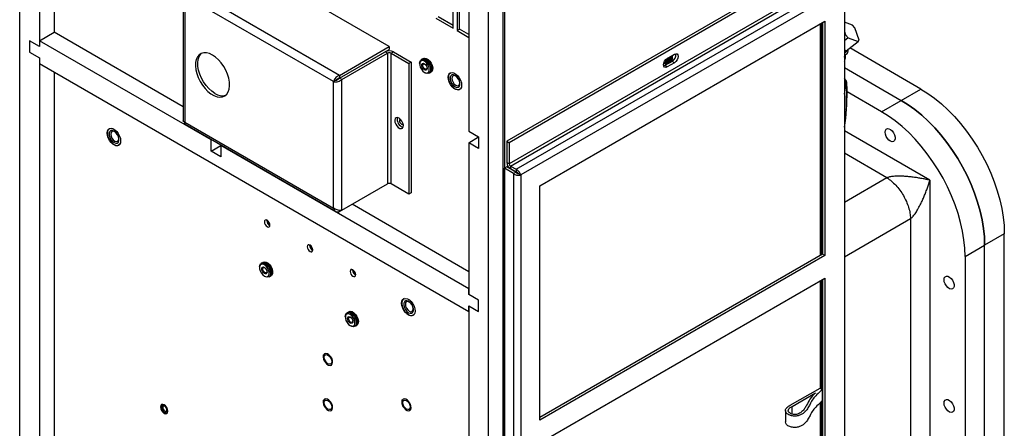
# Model space of a CAD drawing. Units: inches. Extents: x 0 to 118, y 0 to 94.
# Drawn here: x 100 to 118, y 71 to 78 of the extents above; entities that cross this region are included whole.
import ezdxf

# ---------------------------------------------------------------- set-up
doc = ezdxf.new("R2010")
doc.units = ezdxf.units.IN
doc.header["$MEASUREMENT"] = 0

msp = doc.modelspace()

# ---------------------------------------------------------------- linework, layer by layer
at = {"color": 7, "linetype": 'Continuous', "lineweight": 25}
for p, q in [((100.221, 64.897), (100.221, 86.828)), ((108.948, 84.266), (108.948, 59.762)), ((108.927, 60.177), (108.927, 83.931)), ((108.662, 60.024), (108.662, 83.778)), ((108.308, 82.426), (108.308, 76.123)), ((100.84, 80.537), (100.84, 77.907)), ((100.575, 80.384), (100.575, 77.652)), ((114.843, 79.321), (108.993, 75.944)), ((114.885, 79.296), (109.036, 75.919)), ((106.876, 77.647), (104.133, 79.231)), ((114.885, 78.914), (109.036, 75.537)), ((109.058, 75.498), (114.908, 78.875)), ((109.158, 75.44), (115.008, 78.817)), ((103.163, 78.626), (103.163, 76.313)), ((105.871, 77.018), (103.194, 78.563)), ((103.194, 78.563), (103.194, 76.288)), ((105.98, 77.13), (103.237, 78.713)), ((115.073, 78.704), (109.243, 75.339)), ((115.073, 78.704), (115.073, 64.451)), ((108.026, 77.977), (108.026, 78.335)), ((108.096, 78.294), (108.096, 77.937)), ((108.139, 77.961), (108.139, 78.27)), ((107.716, 78.156), (108.026, 77.977)), ((108.026, 78.026), (107.758, 78.181)), ((109.585, 75.142), (114.719, 78.106)), ((114.632, 78.056), (114.632, 73.889)), ((114.653, 78.068), (114.653, 73.901)), ((114.677, 78.081), (114.677, 73.915)), ((114.719, 78.106), (114.719, 73.89)), ((115.215, 78.034), (115.073, 78.088)), ((115.262, 77.982), (115.215, 78.034)), ((100.575, 77.754), (100.84, 77.907)), ((103.163, 76.566), (100.84, 77.907)), ((108.096, 77.937), (108.139, 77.961)), ((108.096, 77.937), (108.308, 77.814)), ((108.308, 77.863), (108.139, 77.961)), ((115.073, 77.916), (115.093, 77.856)), ((115.073, 77.84), (115.093, 77.856)), ((115.093, 77.856), (115.14, 77.803)), ((115.336, 77.765), (115.262, 77.982)), ((100.575, 77.652), (100.398, 77.754)), ((100.398, 77.754), (100.398, 77.55)), ((100.575, 77.754), (100.575, 77.652)), ((103.668, 75.968), (100.575, 77.754)), ((115.14, 77.803), (115.073, 77.752)), ((115.105, 77.574), (115.317, 77.737)), ((115.14, 77.803), (115.317, 77.737)), ((115.317, 77.737), (115.336, 77.765)), ((100.398, 77.55), (100.575, 77.448)), ((105.98, 77.13), (106.876, 77.647)), ((105.98, 77.081), (106.876, 77.598)), ((105.98, 77.08), (106.801, 77.554)), ((106.022, 77.056), (106.843, 77.53)), ((106.843, 77.53), (106.801, 77.554)), ((106.843, 77.53), (106.843, 75.178)), ((106.876, 77.647), (106.876, 77.598)), ((106.91, 77.53), (106.952, 77.554)), ((106.91, 77.53), (107.23, 77.345)), ((106.91, 75.178), (106.91, 77.53)), ((106.952, 77.554), (107.273, 77.369)), ((111.88, 77.433), (112.013, 77.51)), ((111.975, 77.466), (111.972, 77.487)), ((115.073, 77.587), (115.101, 77.576)), ((115.101, 77.576), (115.105, 77.574)), ((116.448, 76.884), (115.168, 77.623)), ((100.575, 77.448), (100.575, 64.489)), ((100.575, 77.448), (100.575, 77.346)), ((100.575, 77.346), (108.308, 72.882)), ((107.273, 77.369), (107.23, 77.345)), ((107.23, 77.345), (107.23, 74.994)), ((107.273, 77.369), (107.273, 75.018)), ((107.422, 77.347), (107.422, 77.334)), ((107.468, 77.421), (107.451, 77.411)), ((107.49, 77.433), (107.474, 77.424)), ((111.838, 77.305), (111.817, 77.297)), ((111.971, 77.382), (111.838, 77.305)), ((111.88, 77.281), (111.838, 77.305)), ((111.846, 77.331), (111.847, 77.331)), ((111.859, 77.351), (111.859, 77.351)), ((112.013, 77.357), (111.88, 77.281)), ((111.935, 77.458), (111.934, 77.465)), ((111.941, 77.454), (111.939, 77.468)), ((111.958, 77.456), (111.955, 77.476)), ((111.958, 77.456), (111.955, 77.476)), ((112.013, 77.357), (111.971, 77.382)), ((100.84, 77.193), (100.84, 64.846)), ((105.98, 77.13), (105.98, 77.081)), ((107.51, 77.182), (107.521, 77.176)), ((107.591, 77.169), (107.608, 77.178)), ((107.614, 77.182), (107.63, 77.191)), ((107.978, 77.177), (107.976, 77.176)), ((107.999, 77.136), (107.999, 77.136)), ((115.073, 77.27), (116.095, 76.68)), ((105.914, 77.042), (105.871, 77.018)), ((105.871, 74.743), (105.871, 77.018)), ((106.022, 77.056), (105.98, 77.08)), ((106.022, 74.705), (106.022, 77.056)), ((115.105, 77.038), (115.073, 77.074)), ((115.073, 76.793), (115.108, 77.015)), ((115.108, 77.015), (115.106, 76.518)), ((108.124, 76.919), (108.124, 76.919)), ((108.148, 76.879), (108.15, 76.88)), ((115.741, 76.476), (115.119, 76.835)), ((116.095, 76.68), (116.448, 76.884)), ((115.741, 76.476), (116.095, 76.68)), ((115.106, 76.518), (115.073, 76.528)), ((115.106, 76.518), (115.073, 76.303)), ((103.194, 76.288), (105.871, 74.743)), ((103.2, 76.249), (105.91, 74.684)), ((101.838, 76.174), (101.836, 76.173)), ((101.859, 76.132), (101.859, 76.132)), ((108.308, 76.123), (108.485, 76.021)), ((101.984, 75.916), (101.984, 75.916)), ((103.668, 75.968), (103.677, 75.973)), ((103.668, 75.764), (103.668, 75.968)), ((108.308, 75.919), (108.485, 76.021)), ((108.308, 75.919), (108.308, 73.188)), ((108.485, 75.817), (108.308, 75.919)), ((108.485, 76.021), (108.485, 75.817)), ((108.993, 75.944), (109.036, 75.919)), ((108.993, 75.944), (108.993, 75.562)), ((109.036, 75.919), (109.036, 75.537)), ((102.007, 75.876), (102.009, 75.877)), ((103.668, 75.764), (103.845, 75.866)), ((103.845, 75.662), (103.668, 75.764)), ((103.845, 75.866), (103.853, 75.871)), ((103.845, 75.866), (103.845, 75.662)), ((108.308, 73.29), (103.845, 75.866)), ((109.036, 75.537), (108.993, 75.562)), ((108.991, 75.482), (108.948, 75.458)), ((108.948, 61.158), (108.948, 75.458)), ((109.113, 75.362), (108.948, 75.458)), ((109.156, 75.387), (108.991, 75.482)), ((109.029, 75.474), (109.025, 75.471)), ((109.058, 75.498), (109.158, 75.44)), ((109.058, 75.498), (109.058, 75.449)), ((109.158, 75.391), (109.058, 75.449)), ((109.113, 75.362), (109.156, 75.387)), ((109.113, 75.362), (109.113, 61.062)), ((109.158, 75.44), (109.158, 75.391)), ((109.201, 75.364), (109.243, 75.339)), ((105.98, 74.68), (106.844, 75.179)), ((106.022, 74.705), (106.843, 75.178)), ((107.23, 74.994), (106.91, 75.178)), ((109.243, 75.339), (109.243, 61.086)), ((116.611, 75.243), (116.611, 67.518)), ((107.273, 75.018), (107.23, 74.994)), ((109.585, 70.926), (109.585, 75.142)), ((105.98, 74.68), (105.98, 74.702)), ((108.308, 73.596), (106.205, 74.81)), ((104.669, 74.518), (104.67, 74.526)), ((116.262, 74.552), (116.262, 68.214)), ((117.951, 74.281), (117.597, 74.077)), ((117.951, 68.565), (117.951, 74.281)), ((105.442, 74.073), (105.442, 74.08)), ((117.244, 73.873), (117.597, 74.077)), ((117.597, 68.361), (117.597, 74.077)), ((104.585, 73.757), (104.569, 73.748)), ((104.607, 73.77), (104.591, 73.76)), ((114.677, 73.915), (109.585, 70.975)), ((114.719, 73.89), (109.585, 70.926)), ((114.719, 73.89), (114.677, 73.915)), ((117.244, 73.873), (117.244, 68.157)), ((104.54, 73.684), (104.54, 73.671)), ((106.214, 73.627), (106.214, 73.635)), ((104.627, 73.519), (104.638, 73.512)), ((104.708, 73.505), (104.725, 73.515)), ((104.731, 73.518), (104.747, 73.527)), ((109.585, 70.518), (114.719, 73.482)), ((114.632, 73.431), (114.632, 71.505)), ((114.653, 73.444), (114.653, 71.493)), ((114.677, 73.457), (114.677, 69.29)), ((114.719, 73.482), (114.719, 69.265)), ((108.308, 73.188), (108.308, 73.29)), ((107.141, 73.112), (107.139, 73.111)), ((107.162, 73.071), (107.162, 73.071)), ((108.485, 73.086), (108.308, 73.188)), ((108.485, 72.882), (108.485, 73.086)), ((106.151, 72.878), (106.135, 72.869)), ((108.308, 72.882), (108.308, 72.984)), ((108.308, 72.984), (108.485, 72.882)), ((108.308, 72.984), (108.308, 60.024)), ((106.084, 72.792), (106.084, 72.779)), ((106.129, 72.866), (106.113, 72.856)), ((107.287, 72.854), (107.287, 72.854)), ((107.31, 72.814), (107.313, 72.815)), ((106.172, 72.627), (106.183, 72.621)), ((106.253, 72.614), (106.269, 72.623)), ((106.275, 72.626), (106.291, 72.636)), ((114.096, 71.195), (114.632, 71.505)), ((114.632, 71.505), (114.676, 71.479)), ((114.676, 71.275), (114.676, 71.479)), ((114.13, 71.174), (114.548, 71.416)), ((102.78, 71.21), (102.779, 71.209)), ((102.792, 71.188), (102.792, 71.188)), ((114.01, 71.101), (114.01, 70.897)), ((114.13, 71.035), (114.13, 71.174)), ((114.632, 71.234), (114.632, 69.264)), ((114.653, 71.254), (114.653, 69.276)), ((102.861, 71.069), (102.861, 71.069)), ((102.873, 71.047), (102.873, 71.048))]:
    msp.add_line(p, q, dxfattribs=at)
at = {"color": 8, "linetype": 'Continuous', "lineweight": 25}
for p, q in [((115.073, 77.459), (115.077, 77.49)), ((116.611, 75.243), (115.073, 76.131)), ((115.838, 75.286), (115.073, 75.728)), ((115.838, 75.286), (115.073, 74.845)), ((115.073, 73.865), (116.262, 74.552))]:
    msp.add_line(p, q, dxfattribs=at)
at = {"color": 7, "linetype": 'Continuous', "lineweight": 25, "flags": 128}
for points in [[(103.693, 77.495), (103.637, 77.521), (103.584, 77.535), (103.534, 77.536), (103.489, 77.524), (103.451, 77.5), (103.42, 77.464), (103.398, 77.418), (103.386, 77.363), (103.384, 77.3), (103.391, 77.232), (103.408, 77.162), (103.434, 77.09), (103.469, 77.02), (103.511, 76.954), (103.558, 76.893), (103.61, 76.841), (103.665, 76.798), (103.72, 76.766), (103.775, 76.746), (103.827, 76.738), (103.874, 76.744), (103.916, 76.762), (103.951, 76.792), (103.977, 76.833), (103.994, 76.884), (104.002, 76.943), (103.999, 77.009), (103.987, 77.078), (103.965, 77.15), (103.934, 77.221), (103.896, 77.289), (103.851, 77.353), (103.801, 77.409), (103.748, 77.457), (103.693, 77.495)], [(103.735, 76.805), (103.68, 76.843), (103.626, 76.891), (103.576, 76.947), (103.531, 77.011), (103.493, 77.079), (103.463, 77.15), (103.441, 77.222), (103.428, 77.291), (103.426, 77.357), (103.433, 77.416), (103.451, 77.467), (103.477, 77.508), (103.496, 77.527)], [(112.013, 77.51), (112.038, 77.519), (112.06, 77.515), (112.074, 77.498), (112.079, 77.472), (112.074, 77.44), (112.06, 77.407), (112.038, 77.378), (112.013, 77.357)], [(107.422, 77.347), (107.425, 77.374), (107.438, 77.4), (107.461, 77.415), (107.489, 77.417), (107.521, 77.404)], [(107.51, 77.385), (107.48, 77.396), (107.454, 77.394), (107.434, 77.378), (107.424, 77.351), (107.424, 77.316), (107.434, 77.277), (107.454, 77.239), (107.48, 77.206), (107.51, 77.182), (107.54, 77.171), (107.567, 77.173), (107.586, 77.189), (107.597, 77.216), (107.597, 77.251), (107.586, 77.29), (107.567, 77.329), (107.54, 77.362), (107.51, 77.385)], [(107.51, 77.227), (107.492, 77.242), (107.476, 77.264), (107.465, 77.288), (107.461, 77.312), (107.465, 77.331), (107.476, 77.343), (107.492, 77.347), (107.51, 77.34), (107.529, 77.325), (107.545, 77.304), (107.555, 77.279), (107.559, 77.256), (107.555, 77.236), (107.545, 77.224), (107.529, 77.221), (107.51, 77.227)], [(107.468, 77.421), (107.49, 77.427), (107.521, 77.422), (107.554, 77.403), (107.585, 77.373), (107.61, 77.335), (107.628, 77.293), (107.636, 77.252), (107.634, 77.216), (107.62, 77.189), (107.608, 77.178)], [(107.471, 77.422), (107.471, 77.422), (107.496, 77.431), (107.527, 77.425), (107.56, 77.406), (107.591, 77.376), (107.616, 77.338), (107.634, 77.296), (107.642, 77.255), (107.639, 77.219), (107.626, 77.193), (107.61, 77.18)], [(107.518, 77.245), (107.504, 77.256), (107.491, 77.273), (107.483, 77.292), (107.48, 77.31), (107.483, 77.325), (107.491, 77.334), (107.504, 77.337), (107.518, 77.332), (107.532, 77.32), (107.545, 77.304), (107.553, 77.285), (107.556, 77.266), (107.553, 77.251), (107.545, 77.242), (107.532, 77.24), (107.518, 77.245)], [(107.49, 77.433), (107.513, 77.44), (107.543, 77.434), (107.576, 77.416), (107.607, 77.386), (107.633, 77.348), (107.65, 77.306), (107.658, 77.265), (107.656, 77.229), (107.643, 77.202), (107.63, 77.191)], [(107.521, 77.404), (107.554, 77.38), (107.582, 77.345), (107.604, 77.305), (107.617, 77.263), (107.62, 77.224), (107.612, 77.192), (107.594, 77.171), (107.568, 77.162), (107.538, 77.168), (107.521, 77.176)], [(111.88, 77.281), (111.855, 77.272), (111.833, 77.276), (111.819, 77.293), (111.814, 77.319), (111.819, 77.351), (111.833, 77.384), (111.855, 77.413), (111.88, 77.433)], [(111.868, 77.323), (111.849, 77.329), (111.834, 77.348), (111.829, 77.376)], [(111.842, 77.398), (111.842, 77.389), (111.846, 77.366), (111.859, 77.351), (111.878, 77.348), (111.9, 77.355), (111.922, 77.373), (111.941, 77.399), (111.954, 77.428), (111.958, 77.456), (111.958, 77.456)], [(111.845, 77.401), (111.845, 77.399), (111.849, 77.379), (111.859, 77.367), (111.875, 77.364), (111.893, 77.371), (111.911, 77.386), (111.927, 77.407), (111.937, 77.431), (111.941, 77.454), (111.941, 77.454)], [(111.847, 77.331), (111.855, 77.327), (111.875, 77.326)], [(111.856, 77.37), (111.868, 77.368), (111.886, 77.375), (111.905, 77.389), (111.92, 77.41), (111.931, 77.435), (111.935, 77.458)], [(111.859, 77.351), (111.878, 77.348), (111.9, 77.355), (111.922, 77.373), (111.941, 77.399), (111.953, 77.428), (111.958, 77.456)], [(107.936, 77.095), (107.941, 77.132), (107.955, 77.16), (107.978, 77.177), (108.007, 77.182), (108.04, 77.174), (108.075, 77.154), (108.108, 77.123), (108.137, 77.085), (108.16, 77.042), (108.174, 76.997), (108.179, 76.955), (108.174, 76.918), (108.16, 76.89), (108.137, 76.873), (108.108, 76.868), (108.075, 76.876), (108.04, 76.896), (108.007, 76.926), (107.978, 76.965), (107.955, 77.008), (107.941, 77.053), (107.936, 77.095)], [(107.979, 77.177), (107.97, 77.172), (107.951, 77.149), (107.942, 77.117), (107.942, 77.077), (107.951, 77.033), (107.97, 76.989), (107.996, 76.947), (108.028, 76.913), (108.062, 76.887), (108.096, 76.873), (108.127, 76.872), (108.15, 76.881)], [(108.062, 77.129), (108.032, 77.141), (108.005, 77.138), (107.985, 77.123), (107.975, 77.095), (107.975, 77.06), (107.985, 77.02), (108.005, 76.982), (108.032, 76.949), (108.062, 76.925), (108.092, 76.914), (108.119, 76.916), (108.138, 76.932), (108.149, 76.959), (108.149, 76.995), (108.138, 77.034), (108.119, 77.073), (108.092, 77.106), (108.062, 77.129)], [(107.999, 77.136), (107.985, 77.123), (107.975, 77.095), (107.975, 77.06), (107.985, 77.021), (108.005, 76.982), (108.032, 76.949), (108.062, 76.925), (108.092, 76.914), (108.119, 76.916), (108.124, 76.919)], [(108.074, 77.116), (108.047, 77.126), (108.024, 77.121), (108.008, 77.104), (108.003, 77.075), (108.008, 77.041), (108.024, 77.005), (108.047, 76.974), (108.074, 76.952), (108.101, 76.943), (108.124, 76.947), (108.14, 76.965), (108.145, 76.993), (108.14, 77.028), (108.124, 77.063), (108.101, 77.094), (108.074, 77.116)], [(115.119, 76.845), (115.119, 76.906), (115.117, 76.957), (115.114, 76.997), (115.11, 77.024), (115.105, 77.037), (115.1, 77.037), (115.093, 77.022), (115.087, 76.994), (115.08, 76.953), (115.073, 76.9), (115.073, 76.897)], [(116.448, 76.884), (116.572, 76.806), (116.695, 76.717), (116.817, 76.618), (116.936, 76.508), (117.052, 76.389), (117.163, 76.262), (117.27, 76.127), (117.371, 75.985), (117.466, 75.838), (117.554, 75.686), (117.634, 75.53), (117.706, 75.372), (117.77, 75.212), (117.824, 75.051), (117.869, 74.892), (117.905, 74.734), (117.93, 74.579), (117.946, 74.428), (117.951, 74.281)], [(117.597, 74.077), (117.592, 74.223), (117.577, 74.375), (117.551, 74.53), (117.516, 74.688), (117.471, 74.847), (117.416, 75.008), (117.352, 75.167), (117.28, 75.326), (117.2, 75.482), (117.112, 75.634), (117.017, 75.781), (116.916, 75.923), (116.81, 76.058), (116.698, 76.185), (116.582, 76.304), (116.463, 76.414), (116.342, 76.513), (116.219, 76.602), (116.095, 76.68)], [(116.095, 76.68), (116.219, 76.602), (116.342, 76.513), (116.463, 76.414), (116.582, 76.304), (116.698, 76.185), (116.81, 76.058), (116.916, 75.923), (117.017, 75.781), (117.112, 75.634), (117.2, 75.482), (117.28, 75.326), (117.352, 75.167), (117.416, 75.008), (117.471, 74.847), (117.516, 74.688), (117.551, 74.53), (117.577, 74.375), (117.592, 74.223), (117.597, 74.077)], [(117.244, 73.873), (117.238, 74.019), (117.223, 74.171), (117.198, 74.326), (117.162, 74.483), (117.117, 74.643), (117.063, 74.803), (116.999, 74.963), (116.927, 75.122), (116.847, 75.278), (116.759, 75.43), (116.664, 75.577), (116.563, 75.719), (116.456, 75.854), (116.345, 75.981), (116.229, 76.1), (116.11, 76.21), (115.988, 76.309), (115.865, 76.398), (115.741, 76.476)], [(107.053, 76.36), (107.026, 76.37), (107.002, 76.367), (106.984, 76.351), (106.977, 76.324), (106.979, 76.29), (106.992, 76.253), (107.013, 76.219), (107.039, 76.192), (107.068, 76.175), (107.094, 76.172), (107.115, 76.182), (107.128, 76.204), (107.13, 76.235), (107.122, 76.271), (107.105, 76.307), (107.081, 76.338), (107.053, 76.36)], [(107.075, 76.344), (107.069, 76.342), (107.061, 76.332), (107.058, 76.317), (107.061, 76.299), (107.069, 76.28), (107.082, 76.264), (107.096, 76.252), (107.11, 76.247), (107.122, 76.25), (107.127, 76.254)], [(101.795, 76.092), (101.8, 76.129), (101.815, 76.157), (101.837, 76.174), (101.866, 76.179), (101.9, 76.171), (101.934, 76.151), (101.968, 76.12), (101.997, 76.082), (102.019, 76.038), (102.034, 75.994), (102.039, 75.951), (102.034, 75.915), (102.019, 75.887), (101.997, 75.869), (101.968, 75.865), (101.934, 75.873), (101.9, 75.893), (101.866, 75.923), (101.837, 75.961), (101.815, 76.005), (101.8, 76.049), (101.795, 76.092)], [(101.838, 76.174), (101.83, 76.169), (101.811, 76.146), (101.801, 76.113), (101.801, 76.073), (101.811, 76.03), (101.83, 75.985), (101.856, 75.944), (101.887, 75.909), (101.921, 75.884), (101.955, 75.87), (101.987, 75.868), (102.01, 75.877)], [(101.921, 76.126), (101.891, 76.137), (101.864, 76.135), (101.845, 76.119), (101.834, 76.092), (101.834, 76.057), (101.845, 76.017), (101.864, 75.979), (101.891, 75.946), (101.921, 75.922), (101.951, 75.911), (101.978, 75.913), (101.998, 75.929), (102.008, 75.956), (102.008, 75.992), (101.998, 76.031), (101.978, 76.069), (101.951, 76.102), (101.921, 76.126)], [(101.859, 76.132), (101.845, 76.119), (101.834, 76.092), (101.834, 76.057), (101.845, 76.017), (101.865, 75.979), (101.891, 75.946), (101.921, 75.922), (101.952, 75.911), (101.978, 75.913), (101.984, 75.916)], [(101.933, 76.113), (101.906, 76.123), (101.883, 76.118), (101.868, 76.1), (101.862, 76.072), (101.868, 76.038), (101.883, 76.002), (101.906, 75.971), (101.933, 75.949), (101.961, 75.94), (101.984, 75.944), (101.999, 75.962), (102.005, 75.99), (101.999, 76.025), (101.984, 76.06), (101.961, 76.091), (101.933, 76.113)], [(115.805, 76.107), (115.81, 76.138), (115.824, 76.16), (115.846, 76.171), (115.873, 76.169), (115.903, 76.155), (115.932, 76.13), (115.957, 76.096), (115.976, 76.058), (115.985, 76.02), (115.985, 75.986), (115.976, 75.959), (115.957, 75.942), (115.932, 75.937), (115.903, 75.946), (115.873, 75.966), (115.846, 75.995), (115.824, 76.032), (115.81, 76.07), (115.805, 76.107)], [(109.025, 75.471), (109.021, 75.469), (109.018, 75.466)], [(104.727, 74.436), (104.723, 74.461), (104.712, 74.485), (104.696, 74.507), (104.677, 74.523), (104.658, 74.529), (104.642, 74.526), (104.631, 74.514), (104.627, 74.494), (104.631, 74.47), (104.642, 74.445), (104.658, 74.423), (104.677, 74.408), (104.696, 74.401), (104.712, 74.404), (104.723, 74.416), (104.727, 74.436)], [(105.499, 73.991), (105.495, 74.015), (105.484, 74.04), (105.468, 74.062), (105.449, 74.077), (105.43, 74.084), (105.414, 74.08), (105.403, 74.068), (105.399, 74.048), (105.403, 74.024), (105.414, 73.999), (105.43, 73.977), (105.449, 73.962), (105.468, 73.955), (105.484, 73.958), (105.495, 73.971), (105.499, 73.991)], [(104.585, 73.757), (104.608, 73.764), (104.638, 73.758), (104.671, 73.739), (104.702, 73.709), (104.728, 73.671), (104.745, 73.629), (104.753, 73.588), (104.751, 73.552), (104.738, 73.525), (104.725, 73.515)], [(104.588, 73.759), (104.588, 73.759), (104.614, 73.767), (104.644, 73.761), (104.677, 73.743), (104.708, 73.713), (104.733, 73.675), (104.751, 73.633), (104.759, 73.592), (104.757, 73.556), (104.744, 73.529), (104.728, 73.516)], [(104.607, 73.77), (104.63, 73.776), (104.661, 73.771), (104.693, 73.752), (104.724, 73.722), (104.75, 73.684), (104.768, 73.642), (104.776, 73.601), (104.773, 73.565), (104.76, 73.538), (104.747, 73.527)], [(104.54, 73.684), (104.543, 73.71), (104.556, 73.737), (104.578, 73.752), (104.606, 73.753), (104.638, 73.741)], [(104.627, 73.721), (104.597, 73.733), (104.571, 73.73), (104.551, 73.715), (104.541, 73.688), (104.541, 73.652), (104.551, 73.613), (104.571, 73.575), (104.597, 73.542), (104.627, 73.519), (104.657, 73.507), (104.684, 73.51), (104.703, 73.525), (104.714, 73.552), (104.714, 73.588), (104.703, 73.627), (104.684, 73.665), (104.657, 73.698), (104.627, 73.721)], [(104.627, 73.564), (104.609, 73.579), (104.593, 73.6), (104.582, 73.624), (104.579, 73.648), (104.582, 73.668), (104.593, 73.68), (104.609, 73.683), (104.627, 73.676), (104.646, 73.661), (104.662, 73.64), (104.672, 73.616), (104.676, 73.592), (104.672, 73.572), (104.662, 73.56), (104.646, 73.557), (104.627, 73.564)], [(104.635, 73.581), (104.621, 73.593), (104.609, 73.609), (104.6, 73.628), (104.598, 73.646), (104.6, 73.661), (104.609, 73.671), (104.621, 73.673), (104.635, 73.668), (104.65, 73.656), (104.662, 73.64), (104.67, 73.621), (104.673, 73.603), (104.67, 73.588), (104.662, 73.578), (104.65, 73.576), (104.635, 73.581)], [(104.638, 73.741), (104.671, 73.716), (104.699, 73.682), (104.721, 73.641), (104.734, 73.599), (104.737, 73.56), (104.729, 73.528), (104.711, 73.507), (104.686, 73.499), (104.655, 73.504), (104.638, 73.512)], [(106.271, 73.545), (106.267, 73.569), (106.256, 73.594), (106.24, 73.616), (106.221, 73.631), (106.202, 73.638), (106.186, 73.635), (106.175, 73.622), (106.171, 73.602), (106.175, 73.578), (106.186, 73.553), (106.202, 73.531), (106.221, 73.516), (106.24, 73.509), (106.256, 73.513), (106.267, 73.525), (106.271, 73.545)], [(116.865, 73.453), (116.87, 73.485), (116.885, 73.507), (116.907, 73.518), (116.934, 73.516), (116.964, 73.501), (116.993, 73.476), (117.018, 73.443), (117.036, 73.405), (117.046, 73.367), (117.046, 73.332), (117.036, 73.305), (117.018, 73.288), (116.993, 73.284), (116.964, 73.292), (116.934, 73.312), (116.907, 73.342), (116.885, 73.378), (116.87, 73.417), (116.865, 73.453)], [(107.099, 73.03), (107.104, 73.067), (107.118, 73.095), (107.141, 73.112), (107.17, 73.117), (107.203, 73.109), (107.238, 73.089), (107.271, 73.059), (107.3, 73.02), (107.323, 72.977), (107.337, 72.932), (107.342, 72.89), (107.337, 72.853), (107.323, 72.825), (107.3, 72.808), (107.271, 72.803), (107.238, 72.811), (107.203, 72.831), (107.17, 72.861), (107.141, 72.9), (107.118, 72.943), (107.104, 72.988), (107.099, 73.03)], [(107.142, 73.113), (107.133, 73.107), (107.114, 73.084), (107.105, 73.052), (107.105, 73.012), (107.114, 72.968), (107.133, 72.924), (107.159, 72.883), (107.19, 72.848), (107.225, 72.822), (107.259, 72.808), (107.29, 72.807), (107.313, 72.816)], [(107.225, 73.065), (107.194, 73.076), (107.168, 73.073), (107.148, 73.058), (107.138, 73.03), (107.138, 72.995), (107.148, 72.956), (107.168, 72.917), (107.194, 72.884), (107.225, 72.86), (107.255, 72.849), (107.281, 72.852), (107.301, 72.867), (107.312, 72.895), (107.312, 72.93), (107.301, 72.969), (107.281, 73.008), (107.255, 73.041), (107.225, 73.065)], [(107.162, 73.071), (107.148, 73.058), (107.138, 73.031), (107.138, 72.995), (107.148, 72.956), (107.168, 72.917), (107.194, 72.884), (107.225, 72.86), (107.255, 72.849), (107.281, 72.852), (107.287, 72.854)], [(107.237, 73.052), (107.21, 73.061), (107.187, 73.057), (107.171, 73.039), (107.166, 73.011), (107.171, 72.976), (107.187, 72.941), (107.21, 72.909), (107.237, 72.887), (107.264, 72.878), (107.287, 72.883), (107.302, 72.9), (107.308, 72.929), (107.302, 72.963), (107.287, 72.999), (107.264, 73.03), (107.237, 73.052)], [(106.129, 72.866), (106.152, 72.872), (106.183, 72.866), (106.215, 72.848), (106.246, 72.818), (106.272, 72.78), (106.29, 72.738), (106.298, 72.697), (106.295, 72.661), (106.282, 72.634), (106.269, 72.623)], [(106.132, 72.867), (106.132, 72.867), (106.158, 72.875), (106.189, 72.87), (106.221, 72.851), (106.252, 72.821), (106.278, 72.783), (106.296, 72.741), (106.304, 72.7), (106.301, 72.664), (106.288, 72.637), (106.272, 72.625)], [(106.151, 72.878), (106.174, 72.885), (106.205, 72.879), (106.237, 72.86), (106.268, 72.83), (106.294, 72.792), (106.312, 72.751), (106.32, 72.71), (106.317, 72.674), (106.304, 72.647), (106.291, 72.636)], [(106.084, 72.792), (106.087, 72.818), (106.1, 72.845), (106.122, 72.86), (106.151, 72.862), (106.183, 72.849)], [(106.172, 72.83), (106.142, 72.841), (106.115, 72.839), (106.096, 72.823), (106.085, 72.796), (106.085, 72.761), (106.096, 72.722), (106.115, 72.683), (106.142, 72.65), (106.172, 72.627), (106.202, 72.616), (106.228, 72.618), (106.248, 72.634), (106.258, 72.661), (106.258, 72.696), (106.248, 72.735), (106.228, 72.774), (106.202, 72.806), (106.172, 72.83)], [(106.172, 72.672), (106.153, 72.687), (106.137, 72.709), (106.127, 72.733), (106.123, 72.757), (106.127, 72.776), (106.137, 72.788), (106.153, 72.791), (106.172, 72.785), (106.19, 72.77), (106.206, 72.748), (106.217, 72.724), (106.22, 72.7), (106.217, 72.681), (106.206, 72.669), (106.19, 72.666), (106.172, 72.672)], [(106.179, 72.689), (106.165, 72.701), (106.153, 72.718), (106.145, 72.736), (106.142, 72.755), (106.145, 72.77), (106.153, 72.779), (106.165, 72.781), (106.179, 72.776), (106.194, 72.765), (106.206, 72.748), (106.214, 72.73), (106.217, 72.711), (106.214, 72.696), (106.206, 72.687), (106.194, 72.684), (106.179, 72.689)], [(106.183, 72.849), (106.215, 72.824), (106.244, 72.79), (106.266, 72.75), (106.279, 72.708), (106.281, 72.669), (106.273, 72.637), (106.256, 72.615), (106.23, 72.607), (106.199, 72.613), (106.183, 72.621)], [(105.695, 72.101), (105.689, 72.072), (105.693, 72.036), (105.706, 71.999), (105.727, 71.964), (105.754, 71.936), (105.783, 71.917), (105.811, 71.912), (105.834, 71.919), (105.849, 71.938), (105.856, 71.967), (105.852, 72.002), (105.839, 72.04), (105.817, 72.075), (105.79, 72.103), (105.761, 72.121), (105.734, 72.127), (105.711, 72.12), (105.695, 72.101)], [(105.695, 72.101), (105.689, 72.072), (105.693, 72.036), (105.706, 71.999), (105.727, 71.964), (105.754, 71.936), (105.783, 71.918), (105.811, 71.912), (105.834, 71.919), (105.849, 71.938), (105.855, 71.967), (105.852, 72.002), (105.838, 72.04), (105.817, 72.075), (105.79, 72.103), (105.761, 72.121), (105.734, 72.127), (105.711, 72.12), (105.695, 72.101)], [(105.705, 72.058), (105.71, 72.085), (105.725, 72.102), (105.746, 72.106), (105.772, 72.097), (105.798, 72.076), (105.82, 72.047), (105.834, 72.013), (105.839, 71.98), (105.834, 71.954), (105.82, 71.937), (105.798, 71.933), (105.772, 71.942), (105.746, 71.962), (105.725, 71.992), (105.71, 72.025), (105.705, 72.058)], [(105.831, 71.917), (105.834, 71.919), (105.849, 71.938), (105.856, 71.967), (105.852, 72.002), (105.838, 72.04), (105.817, 72.075), (105.79, 72.103), (105.761, 72.121), (105.734, 72.127), (105.713, 72.121)], [(105.695, 71.284), (105.689, 71.255), (105.693, 71.22), (105.706, 71.182), (105.727, 71.147), (105.754, 71.119), (105.783, 71.101), (105.811, 71.095), (105.834, 71.102), (105.849, 71.121), (105.856, 71.15), (105.852, 71.186), (105.839, 71.223), (105.817, 71.258), (105.79, 71.286), (105.761, 71.305), (105.734, 71.311), (105.711, 71.304), (105.695, 71.284)], [(105.695, 71.284), (105.689, 71.255), (105.693, 71.22), (105.706, 71.182), (105.727, 71.147), (105.754, 71.119), (105.783, 71.101), (105.811, 71.095), (105.834, 71.102), (105.849, 71.121), (105.855, 71.15), (105.852, 71.186), (105.838, 71.223), (105.817, 71.258), (105.79, 71.286), (105.761, 71.304), (105.734, 71.31), (105.711, 71.303), (105.695, 71.284)], [(105.705, 71.242), (105.71, 71.268), (105.725, 71.285), (105.746, 71.289), (105.772, 71.28), (105.798, 71.26), (105.82, 71.23), (105.834, 71.197), (105.839, 71.164), (105.834, 71.137), (105.82, 71.12), (105.798, 71.116), (105.772, 71.125), (105.746, 71.146), (105.725, 71.175), (105.71, 71.209), (105.705, 71.242)], [(105.831, 71.101), (105.834, 71.102), (105.849, 71.121), (105.856, 71.15), (105.852, 71.186), (105.838, 71.223), (105.817, 71.258), (105.79, 71.286), (105.761, 71.305), (105.734, 71.31), (105.713, 71.305)], [(107.109, 71.284), (107.103, 71.255), (107.107, 71.22), (107.12, 71.183), (107.142, 71.148), (107.168, 71.119), (107.197, 71.101), (107.225, 71.095), (107.248, 71.102), (107.264, 71.121), (107.27, 71.151), (107.266, 71.186), (107.253, 71.223), (107.231, 71.258), (107.205, 71.287), (107.176, 71.305), (107.148, 71.311), (107.125, 71.304), (107.109, 71.284)], [(107.109, 71.284), (107.103, 71.255), (107.107, 71.22), (107.12, 71.182), (107.142, 71.148), (107.168, 71.119), (107.197, 71.101), (107.225, 71.095), (107.248, 71.102), (107.263, 71.122), (107.27, 71.151), (107.266, 71.186), (107.253, 71.223), (107.231, 71.258), (107.204, 71.286), (107.176, 71.305), (107.148, 71.31), (107.125, 71.303), (107.109, 71.284)], [(107.119, 71.242), (107.124, 71.268), (107.139, 71.285), (107.161, 71.289), (107.186, 71.28), (107.212, 71.26), (107.234, 71.23), (107.248, 71.197), (107.254, 71.164), (107.248, 71.137), (107.234, 71.121), (107.212, 71.116), (107.186, 71.125), (107.161, 71.146), (107.139, 71.175), (107.124, 71.209), (107.119, 71.242)], [(107.245, 71.101), (107.248, 71.102), (107.264, 71.122), (107.27, 71.151), (107.266, 71.186), (107.253, 71.223), (107.231, 71.258), (107.205, 71.286), (107.176, 71.305), (107.148, 71.311), (107.128, 71.305)], [(116.865, 71.233), (116.87, 71.265), (116.885, 71.287), (116.907, 71.298), (116.934, 71.296), (116.964, 71.281), (116.993, 71.256), (117.018, 71.223), (117.036, 71.185), (117.046, 71.147), (117.046, 71.112), (117.036, 71.085), (117.018, 71.068), (116.993, 71.064), (116.964, 71.072), (116.934, 71.092), (116.907, 71.122), (116.885, 71.158), (116.87, 71.197), (116.865, 71.233)], [(102.888, 71.088), (102.883, 71.12), (102.869, 71.153), (102.847, 71.182), (102.822, 71.203), (102.796, 71.211), (102.775, 71.207), (102.76, 71.191), (102.755, 71.164), (102.76, 71.132), (102.775, 71.099), (102.796, 71.07), (102.822, 71.049), (102.847, 71.04), (102.869, 71.044), (102.883, 71.061), (102.888, 71.088)], [(102.779, 71.209), (102.77, 71.202), (102.761, 71.179), (102.761, 71.149), (102.772, 71.116), (102.79, 71.084), (102.815, 71.06), (102.84, 71.046), (102.864, 71.044), (102.873, 71.047)], [(102.874, 71.091), (102.874, 71.113), (102.866, 71.138), (102.852, 71.161), (102.834, 71.179), (102.815, 71.189), (102.798, 71.191), (102.785, 71.182), (102.778, 71.166), (102.778, 71.144), (102.786, 71.119), (102.8, 71.096), (102.818, 71.078), (102.837, 71.067), (102.854, 71.066), (102.867, 71.074), (102.874, 71.091)], [(102.792, 71.188), (102.785, 71.182), (102.778, 71.166), (102.778, 71.144), (102.786, 71.119), (102.8, 71.096), (102.818, 71.078), (102.837, 71.067), (102.854, 71.066), (102.861, 71.069)], [(102.871, 71.104), (102.871, 71.121), (102.865, 71.14), (102.854, 71.158), (102.84, 71.172), (102.826, 71.18), (102.812, 71.181), (102.802, 71.175), (102.797, 71.162), (102.797, 71.145), (102.803, 71.126), (102.814, 71.108), (102.827, 71.094), (102.842, 71.086), (102.855, 71.085), (102.866, 71.091), (102.871, 71.104)]]:
    msp.add_lwpolyline(points, dxfattribs=at)
at = {"color": 8, "linetype": 'Continuous', "lineweight": 25, "flags": 128}
for points in [[(115.073, 77.567), (115.086, 77.569), (115.101, 77.576)], [(115.102, 77.552), (115.092, 77.546), (115.073, 77.54)], [(109.03, 75.473), (109.028, 75.472), (109.025, 75.471)], [(109.036, 75.467), (109.032, 75.463), (109.029, 75.46)], [(109.161, 75.382), (109.165, 75.386), (109.168, 75.389)]]:
    msp.add_lwpolyline(points, dxfattribs=at)
at = {"color": 7, "linetype": 'Continuous', "lineweight": 25}
for centre, radius, start, end in [((106.877, 77.408), 0.164, 62.6096, 117.3903), ((106.877, 77.465), 0.0722, 62.6094, 117.3905), ((111.836, 77.461), 0.143, 317.157, 10.9929), ((111.904, 77.495), 0.132, 300.5375, 9.9253), ((107.464, 77.257), 0.174, 342.1737, 77.8209), ((111.803, 77.476), 0.0953, 296.2452, 337.3617), ((111.799, 77.477), 0.0915, 300.2855, 331.3233), ((111.819, 77.47), 0.0943, 287.8111, 348.9802), ((111.834, 77.46), 0.0859, 280.8303, 357.2801), ((111.808, 77.474), 0.167, 314.7796, 356.9474), ((103.867, 76.998), 0.234, 235.538, 285.8931), ((110.982, 76.814), 4.138, 351.3987, 0.4299), ((107.161, 76.333), 0.141, 164.76, 255.2346), ((109.135, 75.568), 0.141, 182.6053, 237.3947), ((109.085, 75.539), 0.0492, 182.6068, 237.3946), ((106.877, 75.114), 0.0722, 62.6094, 117.3905), ((104.773, 74.521), 0.103, 181.3553, 243.269), ((104.755, 74.51), 0.0735, 173.2946, 246.7001), ((105.545, 74.075), 0.103, 181.3554, 243.2691), ((105.528, 74.065), 0.0735, 173.2948, 246.6999), ((104.581, 73.593), 0.174, 342.1743, 77.8202), ((106.317, 73.629), 0.103, 181.3554, 243.2691), ((106.3, 73.619), 0.0735, 173.2948, 246.6999), ((106.125, 72.702), 0.174, 342.1743, 77.8202)]:
    msp.add_arc(centre, radius, start, end, dxfattribs=at)
at = {"color": 8, "linetype": 'Continuous', "lineweight": 25}
msp.add_arc((109.145, 75.351), 0.0506, 15.8819, 30.4389, dxfattribs=at)
at = {"color": 7, "linetype": 'Continuous', "lineweight": 25}
for points, knots in [([(115.073, 77.499), (115.085, 77.501), (115.111, 77.506), (115.133, 77.541), (115.143, 77.575), (115.14, 77.598), (115.139, 77.599)], [0, 0, 0, 0, 0.275751, 0.623845, 0.979226, 1, 1, 1, 1]), ([(115.073, 77.54), (115.082, 77.541), (115.092, 77.542), (115.098, 77.549), (115.098, 77.55)], [0, 0, 0, 0, 0.904539, 1, 1, 1, 1]), ([(115.073, 77.388), (115.076, 77.394), (115.086, 77.412), (115.091, 77.447), (115.093, 77.48), (115.089, 77.5), (115.088, 77.504)], [0, 0, 0, 0, 0.185392, 0.540192, 0.925018, 1, 1, 1, 1]), ([(115.102, 77.554), (115.106, 77.557), (115.118, 77.566), (115.126, 77.58), (115.127, 77.591), (115.127, 77.591)], [0, 0, 0, 0, 0.345913, 0.974906, 1, 1, 1, 1]), ([(105.98, 77.13), (105.969, 77.125), (105.946, 77.115), (105.915, 77.09), (105.891, 77.061), (105.877, 77.035), (105.873, 77.022), (105.871, 77.018)], [0, 0, 0, 0, 0.222837, 0.445695, 0.668557, 0.891414, 1, 1, 1, 1]), ([(105.871, 77.018), (105.881, 77.016), (105.9, 77.012), (105.938, 77.015), (105.975, 77.026), (106.004, 77.041), (106.018, 77.052), (106.022, 77.056)], [0, 0, 0, 0, 0.222841, 0.445698, 0.668561, 0.891423, 1, 1, 1, 1]), ([(105.98, 77.081), (105.972, 77.079), (105.957, 77.075), (105.937, 77.064), (105.922, 77.052), (105.916, 77.045), (105.914, 77.042)], [0, 0, 0, 0, 0.274921, 0.529343, 0.783698, 1, 1, 1, 1]), ([(105.914, 77.042), (105.919, 77.043), (105.929, 77.045), (105.949, 77.054), (105.967, 77.065), (105.976, 77.075), (105.98, 77.08)], [0, 0, 0, 0, 0.274926, 0.529351, 0.783708, 1, 1, 1, 1]), ([(103.194, 76.288), (103.186, 76.291), (103.171, 76.296), (103.162, 76.306), (103.164, 76.312), (103.164, 76.313)], [0, 0, 0, 0, 0.446043, 0.892136, 1, 1, 1, 1]), ([(103.2, 76.25), (103.198, 76.252), (103.191, 76.256), (103.19, 76.271), (103.193, 76.284), (103.194, 76.288)], [0, 0, 0, 0, 0.337739, 0.783054, 1, 1, 1, 1]), ([(109.113, 75.362), (109.121, 75.357), (109.137, 75.346), (109.168, 75.336), (109.2, 75.332), (109.226, 75.334), (109.238, 75.338), (109.243, 75.339)], [0, 0, 0, 0, 0.209, 0.427819, 0.646644, 0.865469, 1, 1, 1, 1]), ([(109.156, 75.387), (109.159, 75.383), (109.167, 75.376), (109.18, 75.369), (109.192, 75.365), (109.198, 75.364), (109.201, 75.364)], [0, 0, 0, 0, 0.283674, 0.530895, 0.77803, 1, 1, 1, 1]), ([(109.243, 75.339), (109.241, 75.347), (109.237, 75.363), (109.222, 75.39), (109.2, 75.414), (109.178, 75.431), (109.164, 75.438), (109.158, 75.44)], [0, 0, 0, 0, 0.208991, 0.427815, 0.646638, 0.865466, 1, 1, 1, 1]), ([(109.201, 75.364), (109.199, 75.367), (109.194, 75.372), (109.183, 75.381), (109.171, 75.388), (109.162, 75.39), (109.158, 75.391)], [0, 0, 0, 0, 0.283668, 0.530893, 0.778022, 1, 1, 1, 1]), ([(116.611, 75.243), (116.582, 75.25), (116.53, 75.262), (116.45, 75.277), (116.372, 75.29), (116.294, 75.3), (116.217, 75.309), (116.134, 75.315), (116.049, 75.318), (115.963, 75.315), (115.9, 75.307), (115.86, 75.296), (115.845, 75.29), (115.838, 75.286)], [0, 0, 0, 0, 0.1320083, 0.2402263, 0.3496302, 0.4600486, 0.560621, 0.6524579, 0.7740336, 0.8715433, 0.944834, 0.9740304, 1, 1, 1, 1]), ([(115.838, 75.286), (115.865, 75.268), (115.919, 75.232), (115.998, 75.155), (116.071, 75.067), (116.135, 74.968), (116.189, 74.863), (116.229, 74.756), (116.255, 74.65), (116.26, 74.584), (116.262, 74.552)], [0, 0, 0, 0, 0.125, 0.25, 0.375, 0.499999, 0.624999, 0.75, 0.874999, 1, 1, 1, 1]), ([(116.262, 74.552), (116.268, 74.556), (116.281, 74.566), (116.311, 74.595), (116.349, 74.646), (116.394, 74.719), (116.435, 74.794), (116.471, 74.869), (116.502, 74.939), (116.532, 75.013), (116.56, 75.086), (116.587, 75.163), (116.602, 75.215), (116.611, 75.243)], [0, 0, 0, 0, 0.02597, 0.055166, 0.128457, 0.225966, 0.347542, 0.439381, 0.539953, 0.650371, 0.759776, 0.867994, 1, 1, 1, 1]), ([(106.022, 74.705), (106.013, 74.703), (105.993, 74.699), (105.956, 74.702), (105.918, 74.713), (105.889, 74.728), (105.876, 74.739), (105.871, 74.743)], [0, 0, 0, 0, 0.222839, 0.445702, 0.668562, 0.891424, 1, 1, 1, 1]), ([(105.871, 74.743), (105.875, 74.732), (105.881, 74.709), (105.903, 74.686), (105.93, 74.674), (105.958, 74.674), (105.974, 74.678), (105.98, 74.68)], [0, 0, 0, 0, 0.2228392, 0.4456987, 0.6685599, 0.8914215, 1, 1, 1, 1]), ([(105.693, 72.109), (105.691, 72.104), (105.686, 72.09), (105.685, 72.062), (105.692, 72.026), (105.705, 71.994), (105.717, 71.977), (105.721, 71.971)], [0, 0, 0, 0, 0.130277, 0.369702, 0.613413, 0.857388, 1, 1, 1, 1]), ([(114.676, 71.479), (114.649, 71.455), (114.595, 71.405), (114.518, 71.33), (114.472, 71.253), (114.436, 71.18), (114.395, 71.113), (114.343, 71.057), (114.282, 71.019), (114.221, 71.001), (114.152, 70.999), (114.093, 71.01), (114.052, 71.031), (114.019, 71.061), (114.002, 71.106), (114.032, 71.158), (114.074, 71.183), (114.096, 71.195)], [0, 0, 0, 0, 0.103139, 0.207894, 0.311222, 0.391224, 0.476957, 0.566161, 0.613373, 0.657942, 0.704031, 0.751583, 0.782866, 0.814267, 0.876535, 0.937822, 1, 1, 1, 1]), ([(105.693, 71.292), (105.691, 71.288), (105.686, 71.274), (105.685, 71.246), (105.692, 71.21), (105.705, 71.178), (105.717, 71.16), (105.721, 71.154)], [0, 0, 0, 0, 0.130283, 0.369708, 0.613418, 0.857393, 1, 1, 1, 1]), ([(107.107, 71.293), (107.106, 71.288), (107.1, 71.274), (107.099, 71.246), (107.106, 71.21), (107.119, 71.178), (107.131, 71.161), (107.136, 71.154)], [0, 0, 0, 0, 0.130276, 0.369702, 0.613413, 0.857387, 1, 1, 1, 1]), ([(114.676, 71.275), (114.649, 71.251), (114.595, 71.201), (114.518, 71.126), (114.472, 71.049), (114.436, 70.976), (114.395, 70.908), (114.343, 70.853), (114.282, 70.815), (114.221, 70.796), (114.152, 70.795), (114.093, 70.806), (114.052, 70.827), (114.019, 70.856), (114.015, 70.881), (114.012, 70.897)], [0, 0, 0, 0, 0.118353, 0.238561, 0.357131, 0.448934, 0.547314, 0.649676, 0.703851, 0.754996, 0.807883, 0.862449, 0.898347, 0.93438, 1, 1, 1, 1]), ([(114.548, 71.416), (114.513, 71.38), (114.445, 71.31), (114.401, 71.212), (114.357, 71.136), (114.313, 71.084), (114.262, 71.047), (114.21, 71.03), (114.167, 71.028), (114.126, 71.034), (114.086, 71.051), (114.062, 71.079), (114.057, 71.114), (114.084, 71.148), (114.114, 71.165), (114.13, 71.174)], [0, 0, 0, 0, 0.188746, 0.367181, 0.460567, 0.555762, 0.63613, 0.672454, 0.708713, 0.747785, 0.783684, 0.835458, 0.887243, 0.939786, 1, 1, 1, 1])]:
    msp.add_open_spline(points, degree=3, knots=knots, dxfattribs=at)

doc.saveas('drawing.dxf')
